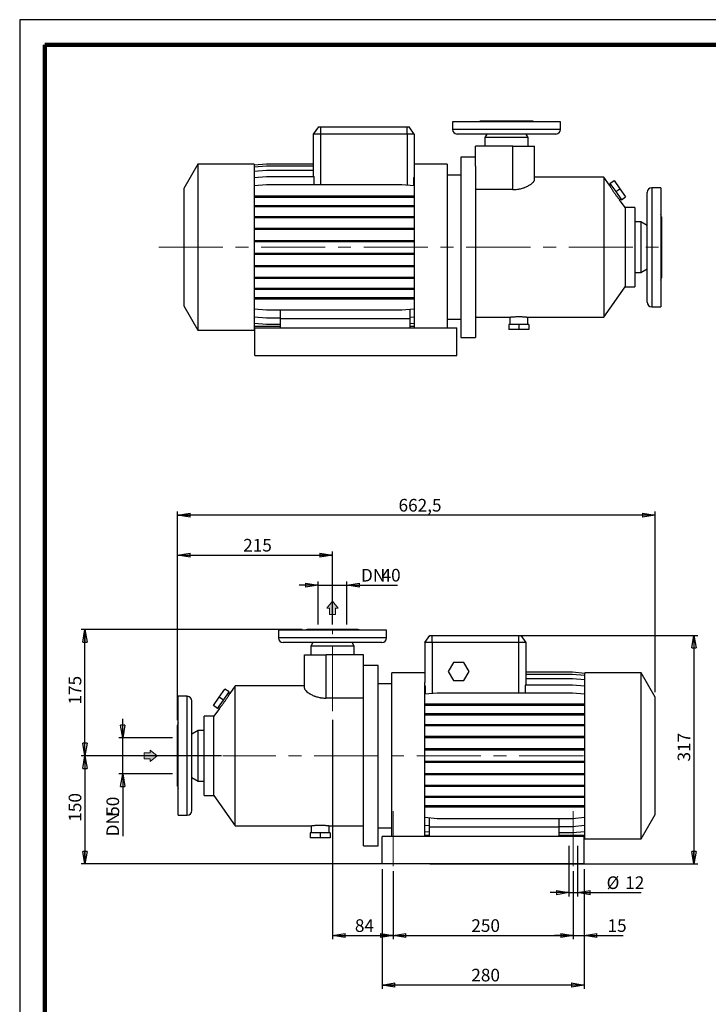
# Model space of a CAD drawing. Units: millimetres. Extents: x -4 to 213, y 0 to 297.
# Drawn here: x 0 to 136, y 102 to 297 of the extents above; entities that cross this region are included whole.
import ezdxf

# ---------------------------------------------------------------- set-up
doc = ezdxf.new("R2010")
doc.units = ezdxf.units.MM
doc.linetypes.add('CENTERX2', pattern=[20.32, 12.7, -2.54, 2.54, -2.54])
doc.layers.add('FORMAT', color=7, linetype='Continuous')
doc.styles.add('SLDTEXTSTYLE0', font='TXT', dxfattribs={"width": 0.605})
doc.dimstyles.new('SLDDIMSTYLE0', dxfattribs={"dimtxt": 2.5, "dimasz": 2.5, "dimexe": 0, "dimexo": 0.0625, "dimtad": 1, "dimlfac": 7, "dimrnd": 1e-09, "dimzin": 12, "dimdsep": 46, "dimtxsty": 'SLDTEXTSTYLE0', "dimblk1": 'CLOSED', "dimblk2": 'CLOSED', "dimsah": 1, "dimcen": 0.09, "dimadec": 0, "dimazin": 3, "dimtfac": 1, "dimtofl": 0, "dimtmove": 0, "dimatfit": 3, "dimldrblk": 'CLOSED', "dimfxl": 0, "dimfrac": 2, "dimtolj": 1, "dimtzin": 12, "dimarcsym": 0})
doc.dimstyles.new('SLDDIMSTYLE1', dxfattribs={"dimtxt": 2.5, "dimasz": 2.5, "dimexe": 0, "dimexo": 0.0625, "dimtad": 1, "dimlfac": 7, "dimrnd": 1e-09, "dimzin": 12, "dimdsep": 46, "dimtxsty": 'SLDTEXTSTYLE0', "dimblk1": 'CLOSED', "dimblk2": 'CLOSED', "dimsah": 1, "dimcen": 0.09, "dimadec": 0, "dimazin": 3, "dimtfac": 1, "dimtmove": 0, "dimatfit": 0, "dimldrblk": 'CLOSED', "dimfxl": 0, "dimfrac": 2, "dimtolj": 1, "dimtzin": 12, "dimarcsym": 0})

# ---------------------------------------------------------------- blocks, each defined once
blk = doc.blocks.new('Arrow Discharge')
at = {"linetype": 'Continuous'}
blk.add_hatch(color=7, dxfattribs=at).paths.add_polyline_path([(-6.31, 7.76), (-3.7, 7.76), (-9.37, 14.73), (-15.04, 7.76), (-12.42, 7.76), (-12.42, 1.62), (-6.31, 1.62)], flags=0)
at = {"color": 7, "linetype": 'Continuous', "lineweight": 18}
for p, q in [((-9.37, 14.73), (-15.04, 7.76)), ((-3.7, 7.76), (-9.37, 14.73)), ((-15.04, 7.76), (-12.42, 7.76)), ((-12.42, 7.76), (-12.42, 1.62)), ((-12.42, 1.62), (-6.31, 1.62)), ((-6.31, 7.76), (-3.7, 7.76)), ((-6.31, 1.62), (-6.31, 7.76))]:
    blk.add_line(p, q, dxfattribs=at)
blk = doc.blocks.new('_Closed')
at = {"color": 0, "linetype": 'ByBlock', "lineweight": -2}
for p, q in [((-1, 0.166667), (0, 0)), ((-1, 0.166667), (-1, -0.166667)), ((0, 0), (-1, -0.166667)), ((0, 0), (-1, 0))]:
    blk.add_line(p, q, dxfattribs=at)
blk = doc.blocks.new('_D')
at = {"layer": 'FORMAT'}
for p, q in [((62, 158.3), (62, 114.8)), ((74, 128.3), (74, 114.8)), ((62, 115.55), (74, 115.55))]:
    blk.add_line(p, q, dxfattribs=at)
at = {"layer": 'FORMAT', "xscale": 2.5, "yscale": 2.5, "rotation": 180.0000000000004}
blk.add_blockref('_Closed', (62, 115.55), dxfattribs=at)
at = {"layer": 'FORMAT', "xscale": 2.5, "yscale": 2.5}
blk.add_blockref('_Closed', (74, 115.55), dxfattribs=at)
at = {"layer": 'FORMAT', "insert": (66.43, 118.77), "char_height": 2.5, "attachment_point": 1, "style": 'SLDTEXTSTYLE0'}
blk.add_mtext('84', dxfattribs=at)
blk = doc.blocks.new('_D_1')
at = {"layer": 'FORMAT'}
for p, q in [((74, 128.3), (74, 114.8)), ((109.71, 128.3), (109.71, 114.8)), ((74, 115.55), (109.71, 115.55))]:
    blk.add_line(p, q, dxfattribs=at)
at = {"layer": 'FORMAT', "xscale": 2.5, "yscale": 2.5, "rotation": 180.0000000000004}
blk.add_blockref('_Closed', (74, 115.55), dxfattribs=at)
at = {"layer": 'FORMAT', "xscale": 2.5, "yscale": 2.5}
blk.add_blockref('_Closed', (109.71, 115.55), dxfattribs=at)
at = {"layer": 'FORMAT', "insert": (89.5, 118.77), "char_height": 2.5, "attachment_point": 1, "style": 'SLDTEXTSTYLE0'}
blk.add_mtext('250', dxfattribs=at)
blk = doc.blocks.new('_D_2')
at = {"layer": 'FORMAT'}
for p, q in [((56, 176.16), (12.18, 176.16)), ((12.93, 151.16), (12.93, 176.16)), ((40.02, 151.16), (12.18, 151.16))]:
    blk.add_line(p, q, dxfattribs=at)
at = {"layer": 'FORMAT', "xscale": 2.5, "yscale": 2.5}
for p, rotation in [((12.93, 176.16), 90.0000000000004), ((12.93, 151.16), 270.0000000000004)]:
    blk.add_blockref('_Closed', p, dxfattribs=dict(at, rotation=rotation))
at = {"layer": 'FORMAT', "insert": (9.71, 161.31), "char_height": 2.5, "attachment_point": 1, "rotation": 90, "style": 'SLDTEXTSTYLE0'}
blk.add_mtext('175', dxfattribs=at)
blk = doc.blocks.new('_D_3')
at = {"layer": 'FORMAT'}
for p, q in [((30.28, 151.16), (12.18, 151.16)), ((12.93, 151.16), (12.93, 129.73)), ((79.28, 129.73), (12.18, 129.73))]:
    blk.add_line(p, q, dxfattribs=at)
at = {"layer": 'FORMAT', "xscale": 2.5, "yscale": 2.5}
for p, rotation in [((12.93, 151.16), 90.00000000000041), ((12.93, 129.73), 270.0000000000004)]:
    blk.add_blockref('_Closed', p, dxfattribs=dict(at, rotation=rotation))
at = {"layer": 'FORMAT', "insert": (9.71, 138.1), "char_height": 2.5, "attachment_point": 1, "rotation": 90, "style": 'SLDTEXTSTYLE0'}
blk.add_mtext('150', dxfattribs=at)
blk = doc.blocks.new('_D_4')
at = {"layer": 'FORMAT'}
for p, q in [((81.28, 175.02), (134.37, 175.02)), ((133.62, 175.02), (133.62, 129.73)), ((81.28, 129.73), (134.37, 129.73))]:
    blk.add_line(p, q, dxfattribs=at)
at = {"layer": 'FORMAT', "xscale": 2.5, "yscale": 2.5}
for p, rotation in [((133.62, 175.02), 90.0000000000004), ((133.62, 129.73), 270.0000000000004)]:
    blk.add_blockref('_Closed', p, dxfattribs=dict(at, rotation=rotation))
at = {"layer": 'FORMAT', "insert": (130.39, 150.03), "char_height": 2.5, "attachment_point": 1, "rotation": 90, "style": 'SLDTEXTSTYLE0'}
blk.add_mtext('317', dxfattribs=at)
blk = doc.blocks.new('_D_5')
at = {"layer": 'FORMAT'}
for p, q in [((108.85, 133.3), (108.85, 123.3)), ((110.57, 133.3), (110.57, 123.3)), ((108.85, 124.05), (105.1, 124.05)), ((108.85, 124.05), (110.57, 124.05)), ((110.57, 124.05), (123.14, 124.05))]:
    blk.add_line(p, q, dxfattribs=at)
at = {"layer": 'FORMAT', "xscale": 2.5, "yscale": 2.5}
blk.add_blockref('_Closed', (108.85, 124.05), dxfattribs=at)
at = {"layer": 'FORMAT', "xscale": 2.5, "yscale": 2.5, "rotation": 180.0000000000004}
blk.add_blockref('_Closed', (110.57, 124.05), dxfattribs=at)
at = {"layer": 'FORMAT', "char_height": 2.5, "attachment_point": 1, "style": 'SLDTEXTSTYLE0'}
for s, insert in [('%%c', (116.31, 127.27)), ('12', (120, 127.27))]:
    blk.add_mtext(s, dxfattribs=dict(at, insert=insert))
blk = doc.blocks.new('_D_6')
at = {"layer": 'FORMAT'}
for p, q in [((71.85, 128.73), (71.85, 104.98)), ((111.85, 128.73), (111.85, 104.98)), ((111.85, 105.73), (71.85, 105.73))]:
    blk.add_line(p, q, dxfattribs=at)
at = {"layer": 'FORMAT', "xscale": 2.5, "yscale": 2.5, "rotation": 180.0000000000004}
blk.add_blockref('_Closed', (71.85, 105.73), dxfattribs=at)
at = {"layer": 'FORMAT', "xscale": 2.5, "yscale": 2.5}
blk.add_blockref('_Closed', (111.85, 105.73), dxfattribs=at)
at = {"layer": 'FORMAT', "insert": (89.5, 108.96), "char_height": 2.5, "attachment_point": 1, "style": 'SLDTEXTSTYLE0'}
blk.add_mtext('280', dxfattribs=at)
blk = doc.blocks.new('_D_7')
at = {"layer": 'FORMAT'}
for p, q in [((109.71, 128.3), (109.71, 114.8)), ((111.85, 128.73), (111.85, 114.8)), ((109.71, 115.55), (105.96, 115.55)), ((109.71, 115.55), (111.85, 115.55)), ((111.85, 115.55), (119.62, 115.55))]:
    blk.add_line(p, q, dxfattribs=at)
at = {"layer": 'FORMAT', "xscale": 2.5, "yscale": 2.5}
blk.add_blockref('_Closed', (109.71, 115.55), dxfattribs=at)
at = {"layer": 'FORMAT', "xscale": 2.5, "yscale": 2.5, "rotation": 180.0000000000004}
blk.add_blockref('_Closed', (111.85, 115.55), dxfattribs=at)
at = {"layer": 'FORMAT', "insert": (116.49, 118.77), "char_height": 2.5, "attachment_point": 1, "style": 'SLDTEXTSTYLE0'}
blk.add_mtext('15', dxfattribs=at)
blk = doc.blocks.new('_D_8')
at = {"layer": 'FORMAT'}
for p, q in [((31.28, 158.2), (31.28, 191.65)), ((62, 177.16), (62, 191.65)), ((31.28, 190.9), (62, 190.9))]:
    blk.add_line(p, q, dxfattribs=at)
at = {"layer": 'FORMAT', "xscale": 2.5, "yscale": 2.5, "rotation": 180.0000000000004}
blk.add_blockref('_Closed', (31.28, 190.9), dxfattribs=at)
at = {"layer": 'FORMAT', "xscale": 2.5, "yscale": 2.5}
blk.add_blockref('_Closed', (62, 190.9), dxfattribs=at)
at = {"layer": 'FORMAT', "insert": (44.29, 194.13), "char_height": 2.5, "attachment_point": 1, "style": 'SLDTEXTSTYLE0'}
blk.add_mtext('215', dxfattribs=at)
blk = doc.blocks.new('_D_9')
at = {"layer": 'FORMAT'}
for p, q in [((31.28, 158.2), (31.28, 199.58)), ((125.92, 163.77), (125.92, 199.58)), ((125.92, 198.83), (31.28, 198.83))]:
    blk.add_line(p, q, dxfattribs=at)
at = {"layer": 'FORMAT', "xscale": 2.5, "yscale": 2.5, "rotation": 180.0000000000004}
blk.add_blockref('_Closed', (31.28, 198.83), dxfattribs=at)
at = {"layer": 'FORMAT', "xscale": 2.5, "yscale": 2.5}
blk.add_blockref('_Closed', (125.92, 198.83), dxfattribs=at)
at = {"layer": 'FORMAT', "insert": (75.08, 202.05), "char_height": 2.5, "attachment_point": 1, "style": 'SLDTEXTSTYLE0'}
blk.add_mtext('662,5', dxfattribs=at)
blk = doc.blocks.new('_D_10')
at = {"layer": 'FORMAT'}
for p, q in [((20.42, 154.73), (20.42, 158.48)), ((30.28, 154.73), (19.67, 154.73)), ((20.42, 147.59), (20.42, 154.73)), ((30.28, 147.59), (19.67, 147.59)), ((20.42, 147.59), (20.42, 135.21))]:
    blk.add_line(p, q, dxfattribs=at)
at = {"layer": 'FORMAT', "xscale": 2.5, "yscale": 2.5}
for p, rotation in [((20.42, 154.73), 270.0000000000004), ((20.42, 147.59), 90.00000000000041)]:
    blk.add_blockref('_Closed', p, dxfattribs=dict(at, rotation=rotation))
at = {"layer": 'FORMAT', "char_height": 2.5, "attachment_point": 1, "rotation": 90, "style": 'SLDTEXTSTYLE0'}
for s, insert in [('50', (17.2, 139.27)), ('DN', (17.2, 135.21))]:
    blk.add_mtext(s, dxfattribs=dict(at, insert=insert))
blk = doc.blocks.new('_D_11')
at = {"layer": 'FORMAT'}
for p, q in [((59.14, 177.16), (59.14, 185.71)), ((64.85, 177.16), (64.85, 185.71)), ((59.14, 184.96), (55.39, 184.96)), ((59.14, 184.96), (64.85, 184.96)), ((64.85, 184.96), (74.84, 184.96))]:
    blk.add_line(p, q, dxfattribs=at)
at = {"layer": 'FORMAT', "xscale": 2.5, "yscale": 2.5}
blk.add_blockref('_Closed', (59.14, 184.96), dxfattribs=at)
at = {"layer": 'FORMAT', "xscale": 2.5, "yscale": 2.5, "rotation": 180.0000000000004}
blk.add_blockref('_Closed', (64.85, 184.96), dxfattribs=at)
at = {"layer": 'FORMAT', "char_height": 2.5, "attachment_point": 1, "style": 'SLDTEXTSTYLE0'}
for s, insert in [('DN', (67.64, 188.19)), ('40', (71.71, 188.19))]:
    blk.add_mtext(s, dxfattribs=dict(at, insert=insert))

msp = doc.modelspace()

# ---------------------------------------------------------------- linework, layer by layer
at = {"color": 7, "linetype": 'Continuous', "lineweight": 25}
for p, q in [((210, 297), (0, 297)), ((0, 297), (0, 0)), ((59.1883, 275.7768), (58.188, 274.3482)), ((59.1883, 275.7768), (59.6166, 275.7768)), ((59.6166, 275.7768), (76.7595, 275.7768)), ((59.6166, 275.7768), (59.6166, 274.3482)), ((76.7595, 274.3482), (76.7595, 275.7768)), ((76.7595, 275.7768), (77.1877, 275.7768)), ((78.188, 274.3482), (77.1877, 275.7768)), ((85.7595, 276.7768), (85.7595, 275.2768)), ((107.188, 276.7768), (85.7595, 276.7768)), ((107.188, 275.2768), (85.7595, 275.2768)), ((101.4738, 276.9197), (91.4738, 276.9197)), ((107.188, 275.2768), (107.188, 276.7768)), ((58.188, 274.3482), (58.188, 265.9653)), ((59.6166, 274.3482), (58.188, 274.3482)), ((76.7595, 274.3482), (59.6166, 274.3482)), ((59.6166, 274.3482), (59.6166, 264.3783)), ((78.188, 274.3482), (76.7595, 274.3482)), ((76.7595, 274.3482), (76.7595, 264.289)), ((78.188, 274.3482), (78.188, 266.4622)), ((106.2595, 274.3482), (86.688, 274.3482)), ((92.6004, 274.3482), (92.188, 273.6339)), ((92.188, 273.6339), (92.188, 271.9197)), ((100.7595, 273.6339), (92.188, 273.6339)), ((100.7595, 273.6339), (100.3471, 274.3482)), ((100.7595, 271.9197), (100.7595, 273.6339)), ((90.3309, 267.9553), (90.3309, 271.9197)), ((97.7595, 271.9197), (90.3309, 271.9197)), ((97.7595, 263.3339), (97.7595, 271.9197)), ((97.7595, 271.9197), (102.0452, 271.9197)), ((102.0452, 265.3087), (102.0452, 271.9197)), ((90.3309, 269.7768), (87.4023, 269.7768)), ((87.4023, 269.7768), (87.4023, 234.0625)), ((35.3309, 268.3482), (32.5452, 263.5232)), ((46.4738, 268.3482), (35.3309, 268.3482)), ((35.3309, 268.3482), (35.3309, 235.4911)), ((46.4738, 268.2483), (48.923, 268.4626)), ((46.4738, 268.3482), (46.4738, 235.4911)), ((46.4738, 267.8245), (48.923, 268.0387)), ((48.923, 268.4626), (58.188, 268.4626)), ((48.923, 268.0387), (58.188, 268.0387)), ((84.688, 268.3482), (78.188, 268.3482)), ((84.688, 268.3482), (84.688, 235.9197)), ((90.3309, 267.9553), (90.3309, 234.0625)), ((46.4738, 266.9836), (48.923, 267.1979)), ((46.4738, 265.751), (48.923, 265.9653)), ((48.923, 267.1979), (58.188, 267.1979)), ((48.923, 265.9653), (58.3506, 265.9653)), ((58.3506, 264.3783), (58.3506, 265.9653)), ((78.0255, 265.7652), (78.0255, 264.1783)), ((78.0255, 265.7652), (78.188, 265.751)), ((78.188, 266.4622), (78.188, 235.9197)), ((87.4023, 266.2054), (84.688, 266.2054)), ((115.7725, 265.7768), (102.0452, 265.7768)), ((116.8521, 264.235), (115.7725, 265.7768)), ((115.7725, 265.7768), (115.7725, 238.0625)), ((32.5452, 263.5232), (32.5452, 240.3161)), ((46.4738, 264.164), (48.923, 264.3783)), ((48.923, 264.3783), (75.7387, 264.3783)), ((75.7387, 264.3783), (78.188, 264.164)), ((117.0829, 264.4035), (116.8485, 264.2393)), ((116.9719, 264.562), (117.7911, 265.1356)), ((116.9719, 264.562), (118.1072, 262.9407)), ((117.7911, 265.1356), (118.9263, 263.5143)), ((118.1072, 262.9407), (118.9263, 263.5143)), ((118.9263, 263.5143), (120.0616, 261.8929)), ((127.0452, 263.7054), (125.2595, 263.7054)), ((125.2595, 263.7054), (125.2595, 240.1339)), ((127.0452, 263.7054), (127.0452, 240.1339)), ((46.4738, 262.0842), (48.923, 262.0842)), ((46.4738, 261.8599), (48.923, 261.8599)), ((48.923, 262.0842), (48.923, 261.8599)), ((48.923, 262.0842), (75.7387, 262.0842)), ((48.923, 261.8599), (75.7387, 261.8599)), ((75.7387, 262.0842), (75.7387, 261.8599)), ((75.7387, 262.0842), (78.188, 262.0842)), ((75.7387, 261.8599), (78.188, 261.8599)), ((97.7595, 263.3339), (90.3309, 263.3339)), ((118.1072, 262.9407), (119.2424, 261.3193)), ((118.8973, 261.314), (119.1314, 261.4779)), ((119.2424, 261.3193), (120.0616, 261.8929)), ((124.3309, 241.0625), (124.3309, 262.7768)), ((46.4738, 260.1829), (48.923, 260.1829)), ((46.4738, 259.9586), (48.923, 259.9586)), ((48.923, 260.1829), (48.923, 259.9586)), ((48.923, 260.1829), (75.7387, 260.1829)), ((48.923, 259.9586), (75.7387, 259.9586)), ((75.7387, 260.1829), (75.7387, 259.9586)), ((75.7387, 260.1829), (78.188, 260.1829)), ((75.7387, 259.9586), (78.188, 259.9586)), ((119.9738, 259.7768), (118.8972, 261.3143)), ((121.9023, 259.7768), (119.9738, 259.7768)), ((119.9738, 259.7768), (119.9738, 244.0625)), ((121.9023, 259.7768), (121.9023, 244.0625)), ((46.4738, 258.034), (48.923, 258.034)), ((46.4738, 257.8098), (48.923, 257.8098)), ((48.923, 258.034), (48.923, 257.8098)), ((48.923, 258.034), (75.7387, 258.034)), ((48.923, 257.8098), (75.7387, 257.8098)), ((75.7387, 258.034), (75.7387, 257.8098)), ((75.7387, 258.034), (78.188, 258.034)), ((75.7387, 257.8098), (78.188, 257.8098)), ((127.188, 257.9554), (127.188, 245.8839)), ((46.4738, 255.7024), (48.923, 255.7024)), ((48.923, 255.7024), (48.923, 255.4781)), ((48.923, 255.7024), (75.7387, 255.7024)), ((75.7387, 255.7024), (75.7387, 255.4781)), ((75.7387, 255.7024), (78.188, 255.7024)), ((123.1166, 256.9197), (121.9023, 256.9197)), ((124.3309, 256.2186), (123.1166, 256.9197)), ((123.1166, 256.9197), (123.1166, 246.9197)), ((46.4738, 255.4781), (48.923, 255.4781)), ((48.923, 255.4781), (75.7387, 255.4781)), ((75.7387, 255.4781), (78.188, 255.4781)), ((46.4738, 253.2584), (48.923, 253.2584)), ((46.4738, 253.0342), (48.923, 253.0342)), ((48.923, 253.2584), (48.923, 253.0342)), ((48.923, 253.2584), (75.7387, 253.2584)), ((48.923, 253.0342), (75.7387, 253.0342)), ((75.7387, 253.2584), (75.7387, 253.0342)), ((75.7387, 253.2584), (78.188, 253.2584)), ((75.7387, 253.0342), (78.188, 253.0342)), ((46.4738, 250.776), (48.923, 250.776)), ((46.4738, 250.5517), (48.923, 250.5517)), ((48.923, 250.776), (48.923, 250.5517)), ((48.923, 250.776), (75.7387, 250.776)), ((48.923, 250.5517), (75.7387, 250.5517)), ((75.7387, 250.776), (75.7387, 250.5517)), ((75.7387, 250.776), (78.188, 250.776)), ((75.7387, 250.5517), (78.188, 250.5517)), ((46.4738, 248.3299), (48.923, 248.3299)), ((46.4738, 248.1056), (48.923, 248.1056)), ((48.923, 248.3299), (48.923, 248.1056)), ((48.923, 248.3299), (75.7387, 248.3299)), ((48.923, 248.1056), (75.7387, 248.1056)), ((75.7387, 248.3299), (75.7387, 248.1056)), ((75.7387, 248.3299), (78.188, 248.3299)), ((75.7387, 248.1056), (78.188, 248.1056)), ((46.4738, 245.9942), (48.923, 245.9942)), ((48.923, 245.9942), (48.923, 245.7699)), ((48.923, 245.9942), (75.7387, 245.9942)), ((75.7387, 245.9942), (75.7387, 245.7699)), ((75.7387, 245.9942), (78.188, 245.9942)), ((121.9023, 246.9197), (123.1166, 246.9197)), ((123.1166, 246.9197), (124.3309, 247.6207)), ((46.4738, 245.7699), (48.923, 245.7699)), ((48.923, 245.7699), (75.7387, 245.7699)), ((75.7387, 245.7699), (78.188, 245.7699)), ((115.7725, 238.0625), (119.9738, 244.0625)), ((119.9738, 244.0625), (121.9023, 244.0625)), ((46.4738, 243.8393), (48.923, 243.8393)), ((46.4738, 243.615), (48.923, 243.615)), ((46.4738, 241.9303), (48.923, 241.9303)), ((48.923, 243.8393), (48.923, 243.615)), ((48.923, 243.8393), (75.7387, 243.8393)), ((48.923, 243.615), (75.7387, 243.615)), ((48.923, 241.9303), (48.923, 241.706)), ((48.923, 241.9303), (75.7387, 241.9303)), ((75.7387, 243.8393), (75.7387, 243.615)), ((75.7387, 243.8393), (78.188, 243.8393)), ((75.7387, 243.615), (78.188, 243.615)), ((75.7387, 241.9303), (75.7387, 241.706)), ((75.7387, 241.9303), (78.188, 241.9303)), ((32.5452, 240.3161), (35.3309, 235.4911)), ((46.4738, 241.706), (48.923, 241.706)), ((48.923, 241.706), (75.7387, 241.706)), ((75.7387, 241.706), (78.188, 241.706)), ((125.2595, 240.1339), (127.0452, 240.1339)), ((46.4738, 239.7242), (48.923, 239.5099)), ((46.4738, 238.1279), (48.923, 237.9136)), ((48.923, 239.5099), (75.7387, 239.5099)), ((51.6166, 239.5099), (51.6166, 237.7768)), ((75.7387, 239.5099), (78.188, 239.7242)), ((77.3309, 239.6492), (77.3309, 237.7768)), ((77.3309, 238.0529), (78.188, 238.1279)), ((90.3309, 238.0625), (97.1166, 238.0625)), ((97.1166, 238.0625), (97.1166, 236.6339)), ((100.6828, 238.0625), (115.7725, 238.0625)), ((100.688, 236.6339), (100.688, 238.0632)), ((46.4738, 236.8849), (48.923, 236.6707)), ((51.6166, 236.2054), (46.4738, 236.2054)), ((48.923, 237.9136), (51.6166, 237.9136)), ((48.923, 236.6707), (51.6166, 236.6707)), ((51.6166, 237.7768), (51.6166, 235.9197)), ((51.6166, 237.7768), (77.3309, 237.7768)), ((77.3309, 237.7768), (77.3309, 235.9197)), ((77.3309, 236.81), (78.188, 236.8849)), ((78.188, 236.2054), (77.3309, 236.2054)), ((84.688, 237.6339), (87.4023, 237.6339)), ((96.923, 236.6339), (96.923, 235.6339)), ((98.9023, 236.6339), (96.923, 236.6339)), ((98.9023, 236.6339), (98.9023, 235.6339)), ((100.8816, 236.6339), (98.9023, 236.6339)), ((100.8816, 236.6339), (100.8816, 235.6339)), ((35.3309, 235.4911), (46.4738, 235.4911)), ((46.6166, 230.4911), (46.6166, 235.9197)), ((46.6166, 235.9197), (86.6166, 235.9197)), ((86.6166, 230.4911), (86.6166, 235.9197)), ((98.9023, 235.6339), (96.923, 235.6339)), ((100.8816, 235.6339), (98.9023, 235.6339)), ((87.4023, 234.0625), (90.3309, 234.0625)), ((46.6166, 230.4911), (86.6166, 230.4911)), ((51.2816, 176.0187), (51.2816, 174.5187)), ((72.7101, 176.0187), (51.2816, 176.0187)), ((66.9958, 176.1615), (56.9958, 176.1615)), ((72.7101, 174.5187), (72.7101, 176.0187)), ((72.7101, 174.5187), (51.2816, 174.5187)), ((80.2816, 173.5901), (81.2819, 175.0187)), ((81.2819, 175.0187), (81.7101, 175.0187)), ((81.7101, 175.0187), (98.853, 175.0187)), ((81.7101, 173.5901), (81.7101, 175.0187)), ((98.853, 175.0187), (98.853, 173.5901)), ((98.853, 175.0187), (99.2813, 175.0187)), ((99.2813, 175.0187), (100.2816, 173.5901)), ((71.7816, 173.5901), (52.2101, 173.5901)), ((58.1225, 173.5901), (57.7101, 172.8758)), ((57.7101, 172.8758), (57.7101, 171.1615)), ((66.2816, 172.8758), (57.7101, 172.8758)), ((66.2816, 172.8758), (65.8692, 173.5901)), ((66.2816, 171.1615), (66.2816, 172.8758)), ((80.2816, 173.5901), (80.2816, 165.7041)), ((81.7101, 173.5901), (80.2816, 173.5901)), ((98.853, 173.5901), (81.7101, 173.5901)), ((81.7101, 173.5901), (81.7101, 163.482)), ((100.2816, 173.5901), (98.853, 173.5901)), ((98.853, 173.5901), (98.853, 163.5713)), ((100.2816, 173.5901), (100.2816, 165.1676)), ((56.4244, 164.5505), (56.4244, 171.1615)), ((56.4244, 171.1615), (60.7101, 171.1615)), ((60.7101, 162.5758), (60.7101, 171.1615)), ((68.1387, 171.1615), (60.7101, 171.1615)), ((68.1387, 167.1972), (68.1387, 171.1615)), ((71.0673, 169.0187), (68.1387, 169.0187)), ((71.0673, 133.3044), (71.0673, 169.0187)), ((85.9649, 169.6615), (84.9339, 167.8758)), ((84.9339, 167.8758), (85.9649, 166.0901)), ((88.0268, 169.6615), (85.9649, 169.6615)), ((89.0578, 167.8758), (88.0268, 169.6615)), ((88.0268, 166.0901), (89.0578, 167.8758)), ((68.1387, 133.3044), (68.1387, 167.1972)), ((80.2816, 167.5901), (73.7816, 167.5901)), ((73.7816, 135.1615), (73.7816, 167.5901)), ((85.9649, 166.0901), (88.0268, 166.0901)), ((109.5466, 167.7045), (100.2816, 167.7045)), ((109.5466, 167.6984), (100.2816, 167.6984)), ((109.5466, 167.2627), (100.2816, 167.2627)), ((109.5466, 166.4105), (100.2816, 166.4105)), ((111.9958, 167.4902), (109.5466, 167.7045)), ((111.9958, 167.4842), (109.5466, 167.6984)), ((111.9958, 167.0485), (109.5466, 167.2627)), ((111.9958, 166.1963), (109.5466, 166.4105)), ((123.1387, 167.5901), (111.9958, 167.5901)), ((111.9958, 134.733), (111.9958, 167.5901)), ((125.9244, 162.7651), (123.1387, 167.5901)), ((123.1387, 134.733), (123.1387, 167.5901)), ((39.5433, 162.7561), (40.6785, 164.3775)), ((41.4977, 163.8039), (40.6785, 164.3775)), ((42.6971, 165.0187), (41.6175, 163.4769)), ((56.4244, 165.0187), (42.6971, 165.0187)), ((42.6971, 137.3044), (42.6971, 165.0187)), ((73.7816, 165.4473), (71.0673, 165.4473)), ((80.2816, 135.1615), (80.2816, 165.7041)), ((80.4233, 164.9657), (80.2816, 164.9533)), ((80.4233, 163.3694), (80.4233, 164.9657)), ((100.1398, 165.1676), (100.1398, 163.5713)), ((109.5466, 165.1676), (100.1398, 165.1676)), ((111.9958, 164.9533), (109.5466, 165.1676)), ((33.2101, 162.9473), (31.4244, 162.9473)), ((31.4244, 139.3758), (31.4244, 162.9473)), ((33.2101, 139.3758), (33.2101, 162.9473)), ((34.1387, 140.3044), (34.1387, 162.0187)), ((38.408, 161.1348), (39.5433, 162.7561)), ((39.2272, 160.5612), (40.3624, 162.1826)), ((40.3624, 162.1826), (39.5433, 162.7561)), ((40.3624, 162.1826), (41.4977, 163.8039)), ((41.6211, 163.4812), (41.3867, 163.6453)), ((68.1387, 162.5758), (60.7101, 162.5758)), ((82.7309, 163.5713), (80.2816, 163.357)), ((109.5466, 163.5713), (82.7309, 163.5713)), ((111.9958, 163.357), (109.5466, 163.5713)), ((125.9244, 139.558), (125.9244, 162.7651)), ((39.2272, 160.5612), (38.408, 161.1348)), ((39.5725, 160.5562), (38.4958, 159.0187)), ((39.3382, 160.7198), (39.5723, 160.5559)), ((82.7309, 161.3752), (80.2816, 161.3752)), ((82.7309, 161.1509), (80.2816, 161.1509)), ((82.7309, 161.1509), (82.7309, 161.3752)), ((109.5466, 161.3752), (82.7309, 161.3752)), ((109.5466, 161.1509), (82.7309, 161.1509)), ((109.5466, 161.1509), (109.5466, 161.3752)), ((111.9958, 161.3752), (109.5466, 161.3752)), ((111.9958, 161.1509), (109.5466, 161.1509)), ((38.4958, 159.0187), (36.5673, 159.0187)), ((36.5673, 143.3044), (36.5673, 159.0187)), ((38.4958, 143.3044), (38.4958, 159.0187)), ((82.7309, 159.4662), (80.2816, 159.4662)), ((82.7309, 159.2419), (80.2816, 159.2419)), ((82.7309, 159.2419), (82.7309, 159.4662)), ((109.5466, 159.4662), (82.7309, 159.4662)), ((109.5466, 159.2419), (82.7309, 159.2419)), ((109.5466, 159.2419), (109.5466, 159.4662)), ((111.9958, 159.4662), (109.5466, 159.4662)), ((111.9958, 159.2419), (109.5466, 159.2419)), ((31.2816, 145.1258), (31.2816, 157.1973)), ((35.353, 156.1615), (34.1387, 155.4605)), ((36.5673, 156.1615), (35.353, 156.1615)), ((35.353, 146.1615), (35.353, 156.1615)), ((82.7309, 157.3113), (80.2816, 157.3113)), ((82.7309, 157.087), (80.2816, 157.087)), ((82.7309, 157.087), (82.7309, 157.3113)), ((109.5466, 157.3113), (82.7309, 157.3113)), ((109.5466, 157.087), (82.7309, 157.087)), ((109.5466, 157.087), (109.5466, 157.3113)), ((111.9958, 157.3113), (109.5466, 157.3113)), ((111.9958, 157.087), (109.5466, 157.087)), ((82.7309, 154.9756), (80.2816, 154.9756)), ((82.7309, 154.7513), (80.2816, 154.7513)), ((82.7309, 154.7513), (82.7309, 154.9756)), ((109.5466, 154.9756), (82.7309, 154.9756)), ((109.5466, 154.7513), (82.7309, 154.7513)), ((109.5466, 154.7513), (109.5466, 154.9756)), ((111.9958, 154.9756), (109.5466, 154.9756)), ((111.9958, 154.7513), (109.5466, 154.7513)), ((82.7309, 152.5295), (80.2816, 152.5295)), ((82.7309, 152.3053), (80.2816, 152.3053)), ((82.7309, 152.3053), (82.7309, 152.5295)), ((109.5466, 152.5295), (82.7309, 152.5295)), ((109.5466, 152.3053), (82.7309, 152.3053)), ((109.5466, 152.3053), (109.5466, 152.5295)), ((111.9958, 152.5295), (109.5466, 152.5295)), ((111.9958, 152.3053), (109.5466, 152.3053)), ((82.7309, 150.0471), (80.2816, 150.0471)), ((82.7309, 149.8228), (80.2816, 149.8228)), ((82.7309, 149.8228), (82.7309, 150.0471)), ((109.5466, 150.0471), (82.7309, 150.0471)), ((109.5466, 149.8228), (82.7309, 149.8228)), ((109.5466, 149.8228), (109.5466, 150.0471)), ((111.9958, 150.0471), (109.5466, 150.0471)), ((111.9958, 149.8228), (109.5466, 149.8228)), ((34.1387, 146.8626), (35.353, 146.1615)), ((82.7309, 147.6031), (80.2816, 147.6031)), ((82.7309, 147.3788), (80.2816, 147.3788)), ((82.7309, 147.3788), (82.7309, 147.6031)), ((109.5466, 147.6031), (82.7309, 147.6031)), ((109.5466, 147.3788), (82.7309, 147.3788)), ((109.5466, 147.3788), (109.5466, 147.6031)), ((111.9958, 147.6031), (109.5466, 147.6031)), ((111.9958, 147.3788), (109.5466, 147.3788)), ((35.353, 146.1615), (36.5673, 146.1615)), ((82.7309, 145.2715), (80.2816, 145.2715)), ((82.7309, 145.0472), (80.2816, 145.0472)), ((82.7309, 145.0472), (82.7309, 145.2715)), ((109.5466, 145.2715), (82.7309, 145.2715)), ((109.5466, 145.0472), (82.7309, 145.0472)), ((109.5466, 145.0472), (109.5466, 145.2715)), ((111.9958, 145.2715), (109.5466, 145.2715)), ((111.9958, 145.0472), (109.5466, 145.0472)), ((36.5673, 143.3044), (38.4958, 143.3044)), ((38.4958, 143.3044), (42.6971, 137.3044)), ((82.7309, 143.1226), (80.2816, 143.1226)), ((82.7309, 142.8983), (80.2816, 142.8983)), ((82.7309, 142.8983), (82.7309, 143.1226)), ((109.5466, 143.1226), (82.7309, 143.1226)), ((109.5466, 142.8983), (82.7309, 142.8983)), ((109.5466, 142.8983), (109.5466, 143.1226)), ((111.9958, 143.1226), (109.5466, 143.1226)), ((111.9958, 142.8983), (109.5466, 142.8983)), ((82.7309, 141.2213), (80.2816, 141.2213)), ((82.7309, 140.997), (80.2816, 140.997)), ((82.7309, 140.997), (82.7309, 141.2213)), ((109.5466, 141.2213), (82.7309, 141.2213)), ((109.5466, 140.997), (82.7309, 140.997)), ((109.5466, 140.997), (109.5466, 141.2213)), ((111.9958, 141.2213), (109.5466, 141.2213)), ((111.9958, 140.997), (109.5466, 140.997)), ((31.4244, 139.3758), (33.2101, 139.3758)), ((82.7309, 138.7029), (80.2816, 138.9172)), ((81.1387, 138.8422), (81.1387, 137.0187)), ((109.5466, 138.7029), (82.7309, 138.7029)), ((106.853, 138.7029), (106.853, 137.0187)), ((111.9958, 138.9172), (109.5466, 138.7029)), ((123.1387, 134.733), (125.9244, 139.558)), ((42.6971, 137.3044), (57.7868, 137.3044)), ((57.7816, 137.3051), (57.7816, 135.8758)), ((61.353, 137.3044), (68.1387, 137.3044)), ((61.353, 135.8758), (61.353, 137.3044)), ((71.0673, 136.8758), (73.7816, 136.8758)), ((81.1387, 137.2552), (80.2816, 137.3302)), ((81.1387, 137.0187), (81.1387, 135.1615)), ((106.853, 137.0187), (81.1387, 137.0187)), ((109.5466, 137.1159), (106.853, 137.1159)), ((106.853, 137.0187), (106.853, 135.1615)), ((111.9958, 137.3302), (109.5466, 137.1159)), ((57.588, 135.8758), (57.588, 134.8758)), ((59.5673, 135.8758), (57.588, 135.8758)), ((59.5673, 134.8758), (57.588, 134.8758)), ((59.5673, 135.8758), (59.5673, 134.8758)), ((61.5466, 135.8758), (59.5673, 135.8758)), ((61.5466, 134.8758), (59.5673, 134.8758)), ((61.5466, 135.8758), (61.5466, 134.8758)), ((111.853, 135.1615), (71.853, 135.1615)), ((71.853, 129.733), (71.853, 135.1615)), ((81.1387, 136.0226), (80.2816, 136.0976)), ((80.2816, 135.4473), (81.1387, 135.4473)), ((109.5466, 135.8833), (106.853, 135.8833)), ((106.853, 135.4473), (111.9958, 135.4473)), ((111.9958, 136.0976), (109.5466, 135.8833)), ((111.853, 129.733), (111.853, 135.1615)), ((111.9958, 134.733), (123.1387, 134.733)), ((68.1387, 133.3044), (71.0673, 133.3044)), ((111.853, 129.733), (71.853, 129.733))]:
    msp.add_line(p, q, dxfattribs=at)
at = {"color": 7, "linetype": 'Continuous', "lineweight": 140}
for p, q in [((205, 292), (5, 292)), ((5, 292), (5, 5))]:
    msp.add_line(p, q, dxfattribs=at)
at = {"color": 7, "linetype": 'Continuous', "lineweight": 25}
for centre, radius, start, end in [((86.688, 275.2768), 0.9286, 180, 270), ((91.4738, 276.0625), 0.8571, 90, 123.55731), ((101.4738, 276.0625), 0.8571, 56.44269, 90), ((106.2595, 275.2768), 0.9286, 270, 0), ((125.2595, 262.7768), 0.9286, 90, 180), ((126.3309, 257.9554), 0.8571, 0, 33.55731), ((126.3309, 245.8839), 0.8571, 326.44269, 0), ((125.2595, 241.0625), 0.9286, 180, 270), ((56.9958, 175.3044), 0.8571, 90, 123.55731), ((66.9958, 175.3044), 0.8571, 56.44269, 90), ((52.2101, 174.5187), 0.9286, 180, 270), ((71.7816, 174.5187), 0.9286, 270, 0), ((33.2101, 162.0187), 0.9286, 0, 90), ((32.1387, 157.1973), 0.8571, 146.44269, 180), ((32.1387, 145.1258), 0.8571, 180, 213.55731), ((33.2101, 140.3044), 0.9286, 270, 0)]:
    msp.add_arc(centre, radius, start, end, dxfattribs=at)
for points, knots in [([(97.7595, 263.3339), (98.0564, 263.3339), (98.3466, 263.3551), (98.7016, 263.405), (98.7722, 263.4161), (98.9126, 263.4407), (98.9826, 263.4542), (99.1903, 263.4978), (99.3246, 263.5307), (99.5855, 263.6031), (99.7121, 263.6427), (99.8966, 263.7062), (99.9572, 263.7281), (100.0765, 263.7732), (100.1354, 263.7965), (100.4235, 263.915), (100.6334, 264.0167), (100.9204, 264.1748), (101.0115, 264.2284), (101.1841, 264.337), (101.2647, 264.3913), (101.4893, 264.5528), (101.6168, 264.6591), (101.7478, 264.7879), (101.7726, 264.8134), (101.8192, 264.8641), (101.8411, 264.8893), (101.9015, 264.9632), (101.9352, 265.0107), (102.0168, 265.148), (102.0452, 265.2323), (102.0452, 265.3087)], [0, 0, 0, 0, 0.125, 0.125, 0.15625, 0.15625, 0.1875, 0.1875, 0.25, 0.25, 0.3125, 0.3125, 0.34375, 0.34375, 0.375, 0.375, 0.5, 0.5, 0.5625, 0.5625, 0.625, 0.625, 0.75, 0.75, 0.78125, 0.78125, 0.8125, 0.8125, 0.875, 0.875, 1, 1, 1, 1]), ([(116.8517, 264.2347), (116.8509, 264.2361), (116.8479, 264.2412), (116.8689, 264.2053), (116.9145, 264.1274), (116.9856, 264.0074), (117.0797, 263.8506), (117.1941, 263.6635), (117.3282, 263.4487), (117.4767, 263.2167), (117.6389, 262.9706), (117.8075, 262.7226), (117.9812, 262.4755), (118.1521, 262.2408), (118.3177, 262.0212), (118.4896, 261.8011), (118.589, 261.6794), (118.6453, 261.6106)], [0, 0, 0, 0, 0.023294739, 0.092387027, 0.159446636, 0.228442998, 0.29565082, 0.364797032, 0.432184573, 0.501528266, 0.568867369, 0.638173189, 0.705269213, 0.774317427, 0.84131892, 0.91025101, 1, 1, 1, 1]), ([(118.6453, 261.6106), (118.6824, 261.566), (118.7576, 261.4756), (118.8359, 261.3846), (118.8878, 261.3249), (118.894, 261.3179), (118.8971, 261.3143)], [0, 0, 0, 0, 0.24736467, 0.50187549, 0.74924896, 1, 1, 1, 1]), ([(97.1166, 238.0625), (97.1213, 238.0631), (97.1309, 238.0644), (97.208, 238.0741), (97.3299, 238.0886), (97.4958, 238.1067), (97.7028, 238.1264), (97.9425, 238.1454), (98.2123, 238.1617), (98.4992, 238.1732), (98.7998, 238.1788), (99.0995, 238.1777), (99.3957, 238.1702), (99.6749, 238.1572), (99.9351, 238.14), (100.1648, 238.1207), (100.3613, 238.1012), (100.5158, 238.0839), (100.6239, 238.0707), (100.6823, 238.0633), (100.6826, 238.0632), (100.6828, 238.0632)], [0, 0, 0, 0, 0.05262635, 0.10678654, 0.15941072, 0.2135463, 0.26644004, 0.32085625, 0.37392632, 0.4285517, 0.48132353, 0.53564456, 0.58810845, 0.64208583, 0.69471227, 0.748843, 0.80184785, 0.85638789, 0.90939954, 0.96396985, 1, 1, 1, 1]), ([(56.4244, 164.5505), (56.4244, 164.4741), (56.4528, 164.3899), (56.5341, 164.2529), (56.5678, 164.2055), (56.648, 164.1073), (56.6948, 164.0563), (56.8524, 163.9013), (56.98, 163.7949), (57.2046, 163.6334), (57.285, 163.5792), (57.4144, 163.4978), (57.4588, 163.4708), (57.5499, 163.4172), (57.5965, 163.3906), (57.8353, 163.2591), (58.0441, 163.1579), (58.3295, 163.0402), (58.3877, 163.0172), (58.5069, 162.972), (58.5679, 162.9499), (58.7536, 162.8858), (58.8806, 162.8461), (59.1412, 162.7736), (59.2747, 162.7408), (59.4803, 162.6974), (59.5497, 162.684), (59.6902, 162.6592), (59.7616, 162.6478), (60.121, 162.597), (60.4131, 162.5758), (60.7101, 162.5758)], [0, 0, 0, 0, 0.125, 0.125, 0.1875, 0.1875, 0.25, 0.25, 0.375, 0.375, 0.4375, 0.4375, 0.46875, 0.46875, 0.5, 0.5, 0.625, 0.625, 0.65625, 0.65625, 0.6875, 0.6875, 0.75, 0.75, 0.8125, 0.8125, 0.84375, 0.84375, 0.875, 0.875, 1, 1, 1, 1]), ([(39.5725, 160.5562), (39.5724, 160.5561), (39.5668, 160.5498), (39.5863, 160.572), (39.6326, 160.6252), (39.7142, 160.7203), (39.8213, 160.8481), (39.9531, 161.0099), (40.1022, 161.1989), (40.2662, 161.4138), (40.4363, 161.6449), (40.6103, 161.8899), (40.7801, 162.1372), (40.9444, 162.3843), (41.0964, 162.6196), (41.2353, 162.8404), (41.3557, 163.0363), (41.457, 163.2041), (41.5355, 163.3361), (41.5895, 163.428), (41.6182, 163.4771), (41.618, 163.4768), (41.6179, 163.4766)], [0, 0, 0, 0, 0.00082276, 0.05348232, 0.10767027, 0.16032869, 0.21449865, 0.26742987, 0.3218914, 0.37488622, 0.42942993, 0.48221224, 0.53653203, 0.58920912, 0.643406, 0.69622829, 0.75057279, 0.80355744, 0.85808001, 0.91103046, 0.96552565, 1, 1, 1, 1]), ([(57.7868, 137.3051), (57.7854, 137.3049), (57.779, 137.3041), (57.8189, 137.3092), (57.9067, 137.3201), (58.0433, 137.336), (58.2232, 137.3548), (58.4402, 137.3745), (58.6917, 137.3929), (58.9662, 137.4078), (59.2603, 137.4176), (59.5596, 137.421), (59.8611, 137.4179), (60.1508, 137.4085), (60.4264, 137.394), (60.6761, 137.376), (60.8972, 137.3562), (61.0799, 137.3373), (61.2203, 137.321), (61.3287, 137.3076), (61.3442, 137.3056), (61.353, 137.3044)], [0, 0, 0, 0, 0.01660917, 0.07078761, 0.1232574, 0.17723319, 0.22999311, 0.28426462, 0.33733207, 0.39194604, 0.44485735, 0.4993256, 0.55185527, 0.60591037, 0.65843045, 0.71245265, 0.76534726, 0.81976428, 0.87283626, 0.92746343, 1, 1, 1, 1])]:
    msp.add_open_spline(points, degree=3, knots=knots, dxfattribs=at)
at = {"layer": 'FORMAT', "linetype": 'CENTERX2', "lineweight": 18}
for p, q in [((27.5452, 251.9197), (126.9023, 251.9197)), ((61.9958, 160.0187), (61.9958, 176.1615)), ((111.7057, 151.1615), (40.2816, 151.1615)), ((73.9958, 129.3044), (73.9958, 140.1615)), ((109.7101, 129.3044), (109.7101, 140.1615))]:
    msp.add_line(p, q, dxfattribs=at)

# ---------------------------------------------------------------- block references
at = {"layer": 'FORMAT', "xscale": 0.2, "yscale": 0.2, "zscale": 0.2}
msp.add_blockref('Arrow Discharge', (63.8693, 178.8502), dxfattribs=at)
at = {"layer": 'FORMAT', "xscale": 0.2, "yscale": 0.2, "zscale": 0.2, "rotation": 270.0000000000006}
msp.add_blockref('Arrow Discharge', (24.3204, 149.2881), dxfattribs=at)

# ---------------------------------------------------------------- dimensions: what is measured, and where the dimension line sits
at = {"layer": 'FORMAT'}
for base, p1, p2, dimstyle, picture, middle in [((31.2816, 198.8291), (125.9244, 162.7651), (31.2816, 157.1973), 'SLDDIMSTYLE0', '_D_9', (78.603, 198.8291)), ((61.9958, 190.9042), (31.2816, 157.1973), (61.9958, 176.1615), 'SLDDIMSTYLE0', '_D_8', (46.6387, 190.9042)), ((73.9958, 115.549), (61.9958, 159.3044), (73.9958, 129.3044), 'SLDDIMSTYLE0', '_D', (67.9958, 115.549)), ((71.853, 105.733), (111.853, 129.733), (71.853, 129.733), 'SLDDIMSTYLE0', '_D_6', (91.853, 105.733)), ((109.7101, 115.549), (73.9958, 129.3044), (109.7101, 129.3044), 'SLDDIMSTYLE0', '_D_1', (91.853, 115.549)), ((111.853, 115.549), (109.7101, 129.3044), (111.853, 129.733), 'SLDDIMSTYLE1', '_D_7', (118.0537, 115.549))]:
    dim = msp.add_linear_dim(base=base, p1=p1, p2=p2, dimstyle=dimstyle, dxfattribs=at)
    dim.commit()
    dim.dimension.update_dxf_attribs({"geometry": picture, "text_midpoint": middle, "dimtype": 160})
for base, p1, p2, text, picture, middle in [((64.853, 184.9647), (59.1387, 176.1615), (64.853, 176.1615), 'DN<>', '_D_11', (71.2419, 184.9647)), ((110.5673, 124.0457), (108.853, 134.3044), (110.5673, 134.3044), '%%c<>', '_D_5', (119.7225, 124.0457))]:
    dim = msp.add_linear_dim(base=base, p1=p1, p2=p2, text=text, dimstyle='SLDDIMSTYLE1', dxfattribs=at)
    dim.commit()
    dim.dimension.update_dxf_attribs({"geometry": picture, "text_midpoint": middle, "dimtype": 160})
for base, p1, p2, picture, middle in [((12.9335, 176.1615), (41.0201, 151.1615), (56.9958, 176.1615), '_D_2', (12.9335, 163.6615)), ((133.6165, 129.733), (80.2816, 175.0187), (80.2816, 129.733), '_D_4', (133.6165, 152.3758)), ((12.9335, 129.733), (31.2816, 151.1615), (80.2816, 129.733), '_D_3', (12.9335, 140.4473))]:
    dim = msp.add_linear_dim(base=base, p1=p1, p2=p2, angle=90, dimstyle='SLDDIMSTYLE0', dxfattribs=at)
    dim.commit()
    dim.dimension.update_dxf_attribs({"geometry": picture, "text_midpoint": middle, "dimtype": 160})
dim = msp.add_linear_dim(base=(20.4236, 154.733), p1=(31.2816, 147.5901), p2=(31.2816, 154.733), angle=90, text='DN<>', dimstyle='SLDDIMSTYLE1', dxfattribs=at)
dim.commit()
dim.dimension.update_dxf_attribs({"geometry": '_D_10', "text_midpoint": (20.4236, 138.8071), "dimtype": 160})

doc.saveas('drawing.dxf')
